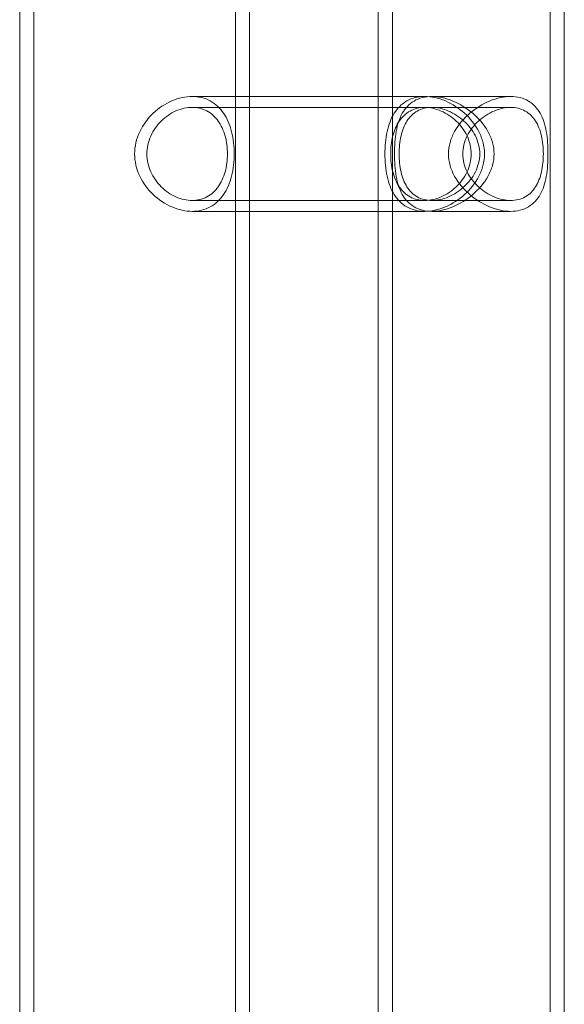
# Model space of a CAD drawing. Units: millimetres. Extents: x -2050 to 7912, y -2850 to 7162.
# Drawn here: x 47 to 146, y 1801 to 1981 of the extents above; entities that cross this region are included whole.
import ezdxf

# ---------------------------------------------------------------- set-up
doc = ezdxf.new("R2010")
doc.units = ezdxf.units.MM
doc.header["$MEASUREMENT"] = 0

msp = doc.modelspace()

# ---------------------------------------------------------------- linework, layer by layer
at = {"color": 0, "linetype": 'Continuous', "lineweight": 0}
for p, q in [((47, 1103), (47, 2875.85)), ((49.6, 1036.15), (49.6, 2875.85)), ((86.4, 1314.07), (86.4, 2597.93)), ((89, 1966.5), (89, 2586.85)), ((112.5, 2523.85), (112.5, 1388.15)), ((115.1, 2523.85), (115.1, 1388.15)), ((143.9, 2523.85), (143.9, 1388.15)), ((146.5, 2523.85), (146.5, 1388.15)), ((112.5, 1966.5), (78.5, 1966.5)), ((89, 1945.5), (89, 1966.5)), ((121, 1966.5), (112.5, 1966.5)), ((136.7, 1966.5), (122.3, 1966.5)), ((121, 1964.5), (78.5, 1964.5)), ((136.7, 1964.5), (122.3, 1964.5)), ((121, 1947.5), (78.5, 1947.5)), ((136.7, 1947.5), (122.3, 1947.5)), ((112.5, 1945.5), (78.5, 1945.5)), ((89, 1325.15), (89, 1945.5)), ((121, 1945.5), (112.5, 1945.5)), ((136.7, 1945.5), (122.3, 1945.5))]:
    msp.add_line(p, q, dxfattribs=at)
for points, knots in [([(68, 1956), (68, 1957.35), (68.32, 1958.76), (69.53, 1961.34), (70.42, 1962.5), (72.36, 1964.34), (73.55, 1965.15), (76.04, 1966.23), (77.34, 1966.5), (78.5, 1966.5)], [0, 0, 0, 0, 0.404161, 0.404161, 0.808322, 0.808322, 1.211381, 1.211381, 1.61444, 1.61444, 1.61444, 1.61444]), ([(78.5, 1966.5), (79.66, 1966.5), (80.82, 1966.23), (82.8, 1965.15), (83.63, 1964.34), (84.87, 1962.5), (85.38, 1961.34), (86.03, 1958.76), (86.19, 1957.35), (86.19, 1954.65), (86.03, 1953.24), (85.38, 1950.66), (84.87, 1949.5), (83.63, 1947.66), (82.8, 1946.85), (80.82, 1945.77), (79.66, 1945.5), (78.5, 1945.5)], [1.61444, 1.61444, 1.61444, 1.61444, 2.0175, 2.0175, 2.420559, 2.420559, 2.82472, 2.82472, 3.228881, 3.228881, 3.633042, 3.633042, 4.037203, 4.037203, 4.440262, 4.440262, 4.843321, 4.843321, 4.843321, 4.843321]), ([(131.91, 1956), (131.91, 1956.68), (131.82, 1957.38), (131.48, 1958.75), (131.22, 1959.43), (130.24, 1961.36), (129.3, 1962.51), (127.28, 1964.33), (126.05, 1965.14), (123.5, 1966.22), (122.18, 1966.5), (119.82, 1966.5), (118.68, 1966.22), (116.76, 1965.14), (115.99, 1964.33), (114.85, 1962.51), (114.41, 1961.36), (113.99, 1959.43), (113.89, 1958.75), (113.75, 1957.38), (113.72, 1956.68), (113.72, 1955.32), (113.75, 1954.62), (113.89, 1953.25), (113.99, 1952.57), (114.41, 1950.64), (114.85, 1949.49), (115.99, 1947.67), (116.76, 1946.86), (118.68, 1945.78), (119.82, 1945.5), (122.18, 1945.5), (123.5, 1945.78), (126.05, 1946.86), (127.28, 1947.67), (129.3, 1949.49), (130.24, 1950.64), (131.22, 1952.57), (131.48, 1953.25), (131.82, 1954.62), (131.91, 1955.32), (131.91, 1956)], [0, 0, 0, 0, 0.20526, 0.20526, 0.410519, 0.410519, 0.821038, 0.821038, 1.2285, 1.2285, 1.635961, 1.635961, 2.043423, 2.043423, 2.450884, 2.450884, 2.861403, 2.861403, 3.066663, 3.066663, 3.271922, 3.271922, 3.477182, 3.477182, 3.682441, 3.682441, 4.09296, 4.09296, 4.500422, 4.500422, 4.907884, 4.907884, 5.315345, 5.315345, 5.722807, 5.722807, 6.133326, 6.133326, 6.338585, 6.338585, 6.543845, 6.543845, 6.543845, 6.543845]), ([(133.67, 1956), (133.67, 1955.3), (133.57, 1954.59), (133.18, 1953.22), (132.89, 1952.54), (131.83, 1950.63), (130.82, 1949.49), (128.72, 1947.68), (127.45, 1946.88), (125.49, 1946.06), (124.83, 1945.85), (123.53, 1945.57), (122.9, 1945.5), (121.7, 1945.5), (121.12, 1945.57), (120.02, 1945.85), (119.51, 1946.06), (118.13, 1946.88), (117.41, 1947.68), (116.39, 1949.49), (116.01, 1950.63), (115.68, 1952.54), (115.6, 1953.22), (115.5, 1954.59), (115.48, 1955.3), (115.48, 1956.7), (115.5, 1957.41), (115.6, 1958.78), (115.68, 1959.46), (116.01, 1961.37), (116.39, 1962.51), (117.41, 1964.32), (118.13, 1965.12), (119.51, 1965.94), (120.02, 1966.15), (121.12, 1966.43), (121.7, 1966.5), (122.9, 1966.5), (123.53, 1966.43), (124.83, 1966.15), (125.49, 1965.94), (127.45, 1965.12), (128.72, 1964.32), (130.82, 1962.51), (131.83, 1961.37), (132.89, 1959.46), (133.18, 1958.78), (133.57, 1957.41), (133.67, 1956.7), (133.67, 1956)], [0, 0, 0, 0, 0.210236, 0.210236, 0.420471, 0.420471, 0.840942, 0.840942, 1.253889, 1.253889, 1.460362, 1.460362, 1.666835, 1.666835, 1.873308, 1.873308, 2.079781, 2.079781, 2.492728, 2.492728, 2.913199, 2.913199, 3.123434, 3.123434, 3.33367, 3.33367, 3.543905, 3.543905, 3.754141, 3.754141, 4.174612, 4.174612, 4.587558, 4.587558, 4.794031, 4.794031, 5.000505, 5.000505, 5.206978, 5.206978, 5.413451, 5.413451, 5.826397, 5.826397, 6.246868, 6.246868, 6.457104, 6.457104, 6.667339, 6.667339, 6.667339, 6.667339]), ([(143.52, 1956), (143.52, 1956.7), (143.5, 1957.41), (143.4, 1958.78), (143.32, 1959.46), (142.99, 1961.37), (142.61, 1962.51), (141.59, 1964.32), (140.87, 1965.12), (139.49, 1965.94), (138.98, 1966.15), (137.88, 1966.43), (137.3, 1966.5), (136.1, 1966.5), (135.47, 1966.43), (134.17, 1966.15), (133.51, 1965.94), (131.55, 1965.12), (130.28, 1964.32), (128.18, 1962.51), (127.17, 1961.37), (126.11, 1959.46), (125.82, 1958.78), (125.43, 1957.41), (125.33, 1956.7), (125.33, 1955.3), (125.43, 1954.59), (125.82, 1953.22), (126.11, 1952.54), (127.17, 1950.63), (128.18, 1949.49), (130.28, 1947.68), (131.55, 1946.88), (133.51, 1946.06), (134.17, 1945.85), (135.47, 1945.57), (136.1, 1945.5), (137.3, 1945.5), (137.88, 1945.57), (138.98, 1945.85), (139.49, 1946.06), (140.87, 1946.88), (141.59, 1947.68), (142.61, 1949.49), (142.99, 1950.63), (143.32, 1952.54), (143.4, 1953.22), (143.5, 1954.59), (143.52, 1955.3), (143.52, 1956)], [0, 0, 0, 0, 0.210236, 0.210236, 0.420471, 0.420471, 0.840942, 0.840942, 1.253889, 1.253889, 1.460362, 1.460362, 1.666835, 1.666835, 1.873308, 1.873308, 2.079781, 2.079781, 2.492728, 2.492728, 2.913199, 2.913199, 3.123434, 3.123434, 3.33367, 3.33367, 3.543905, 3.543905, 3.754141, 3.754141, 4.174612, 4.174612, 4.587558, 4.587558, 4.794031, 4.794031, 5.000505, 5.000505, 5.206978, 5.206978, 5.413451, 5.413451, 5.826397, 5.826397, 6.246868, 6.246868, 6.457104, 6.457104, 6.667339, 6.667339, 6.667339, 6.667339]), ([(70.24, 1956), (70.24, 1954.92), (70.48, 1953.77), (71.41, 1951.69), (72.1, 1950.74), (73.61, 1949.24), (74.55, 1948.59), (76.53, 1947.72), (77.56, 1947.5), (79.44, 1947.5), (80.38, 1947.72), (82.03, 1948.59), (82.73, 1949.24), (83.8, 1950.74), (84.24, 1951.69), (84.82, 1953.77), (84.96, 1954.92), (84.96, 1957.08), (84.82, 1958.23), (84.24, 1960.31), (83.8, 1961.26), (82.73, 1962.76), (82.03, 1963.41), (80.38, 1964.28), (79.44, 1964.5), (77.56, 1964.5), (76.53, 1964.28), (74.55, 1963.41), (73.61, 1962.76), (72.1, 1961.26), (71.41, 1960.31), (70.48, 1958.23), (70.24, 1957.08), (70.24, 1956)], [0, 0, 0, 0, 0.324437, 0.324437, 0.648873, 0.648873, 0.972965, 0.972965, 1.297056, 1.297056, 1.621147, 1.621147, 1.945238, 1.945238, 2.269675, 2.269675, 2.594111, 2.594111, 2.918548, 2.918548, 3.242985, 3.242985, 3.567076, 3.567076, 3.891167, 3.891167, 4.215258, 4.215258, 4.539349, 4.539349, 4.863786, 4.863786, 5.188223, 5.188223, 5.188223, 5.188223]), ([(129.5, 1956), (129.5, 1954.91), (129.24, 1953.76), (128.26, 1951.68), (127.54, 1950.73), (125.97, 1949.25), (125.01, 1948.6), (122.99, 1947.72), (121.94, 1947.5), (120.06, 1947.5), (119.12, 1947.72), (117.52, 1948.6), (116.85, 1949.25), (115.84, 1950.73), (115.43, 1951.68), (114.9, 1953.76), (114.78, 1954.91), (114.78, 1957.09), (114.9, 1958.24), (115.43, 1960.32), (115.84, 1961.27), (116.85, 1962.75), (117.52, 1963.4), (119.12, 1964.28), (120.06, 1964.5), (121.94, 1964.5), (122.99, 1964.28), (125.01, 1963.4), (125.97, 1962.75), (127.54, 1961.27), (128.26, 1960.32), (129.24, 1958.24), (129.5, 1957.09), (129.5, 1956)], [0, 0, 0, 0, 0.327178, 0.327178, 0.654356, 0.654356, 0.980642, 0.980642, 1.306928, 1.306928, 1.633214, 1.633214, 1.9595, 1.9595, 2.286678, 2.286678, 2.613856, 2.613856, 2.941034, 2.941034, 3.268212, 3.268212, 3.594498, 3.594498, 3.920784, 3.920784, 4.24707, 4.24707, 4.573356, 4.573356, 4.900534, 4.900534, 5.227712, 5.227712, 5.227712, 5.227712]), ([(131.05, 1956), (131.05, 1957.1), (130.77, 1958.25), (129.73, 1960.33), (128.98, 1961.27), (127.35, 1962.75), (126.37, 1963.4), (124.31, 1964.28), (123.25, 1964.5), (121.35, 1964.5), (120.42, 1964.28), (118.86, 1963.4), (118.22, 1962.75), (117.28, 1961.27), (116.91, 1960.33), (116.44, 1958.25), (116.33, 1957.1), (116.33, 1954.9), (116.44, 1953.75), (116.91, 1951.67), (117.28, 1950.73), (118.22, 1949.25), (118.86, 1948.6), (120.42, 1947.72), (121.35, 1947.5), (123.25, 1947.5), (124.31, 1947.72), (126.37, 1948.6), (127.35, 1949.25), (128.98, 1950.73), (129.73, 1951.67), (130.77, 1953.75), (131.05, 1954.9), (131.05, 1956)], [0, 0, 0, 0, 0.330898, 0.330898, 0.661797, 0.661797, 0.990725, 0.990725, 1.319652, 1.319652, 1.64858, 1.64858, 1.977507, 1.977507, 2.308406, 2.308406, 2.639304, 2.639304, 2.970203, 2.970203, 3.301101, 3.301101, 3.630029, 3.630029, 3.958956, 3.958956, 4.287884, 4.287884, 4.616811, 4.616811, 4.94771, 4.94771, 5.278608, 5.278608, 5.278608, 5.278608]), ([(142.67, 1956), (142.67, 1954.9), (142.56, 1953.75), (142.09, 1951.67), (141.72, 1950.73), (140.78, 1949.25), (140.14, 1948.6), (138.58, 1947.72), (137.65, 1947.5), (135.75, 1947.5), (134.69, 1947.72), (132.63, 1948.6), (131.65, 1949.25), (130.02, 1950.73), (129.27, 1951.67), (128.23, 1953.75), (127.95, 1954.9), (127.95, 1957.1), (128.23, 1958.25), (129.27, 1960.33), (130.02, 1961.27), (131.65, 1962.75), (132.63, 1963.4), (134.69, 1964.28), (135.75, 1964.5), (137.65, 1964.5), (138.58, 1964.28), (140.14, 1963.4), (140.78, 1962.75), (141.72, 1961.27), (142.09, 1960.33), (142.56, 1958.25), (142.67, 1957.1), (142.67, 1956)], [0, 0, 0, 0, 0.330898, 0.330898, 0.661797, 0.661797, 0.990725, 0.990725, 1.319652, 1.319652, 1.64858, 1.64858, 1.977507, 1.977507, 2.308406, 2.308406, 2.639304, 2.639304, 2.970203, 2.970203, 3.301101, 3.301101, 3.630029, 3.630029, 3.958956, 3.958956, 4.287884, 4.287884, 4.616811, 4.616811, 4.94771, 4.94771, 5.278608, 5.278608, 5.278608, 5.278608]), ([(78.5, 1945.5), (77.34, 1945.5), (76.04, 1945.77), (73.55, 1946.85), (72.36, 1947.66), (70.42, 1949.5), (69.53, 1950.66), (68.32, 1953.24), (68, 1954.65), (68, 1956)], [4.843321, 4.843321, 4.843321, 4.843321, 5.24638, 5.24638, 5.649439, 5.649439, 6.0536, 6.0536, 6.457761, 6.457761, 6.457761, 6.457761])]:
    msp.add_open_spline(points, degree=3, knots=knots, dxfattribs=at)

doc.saveas('drawing.dxf')
